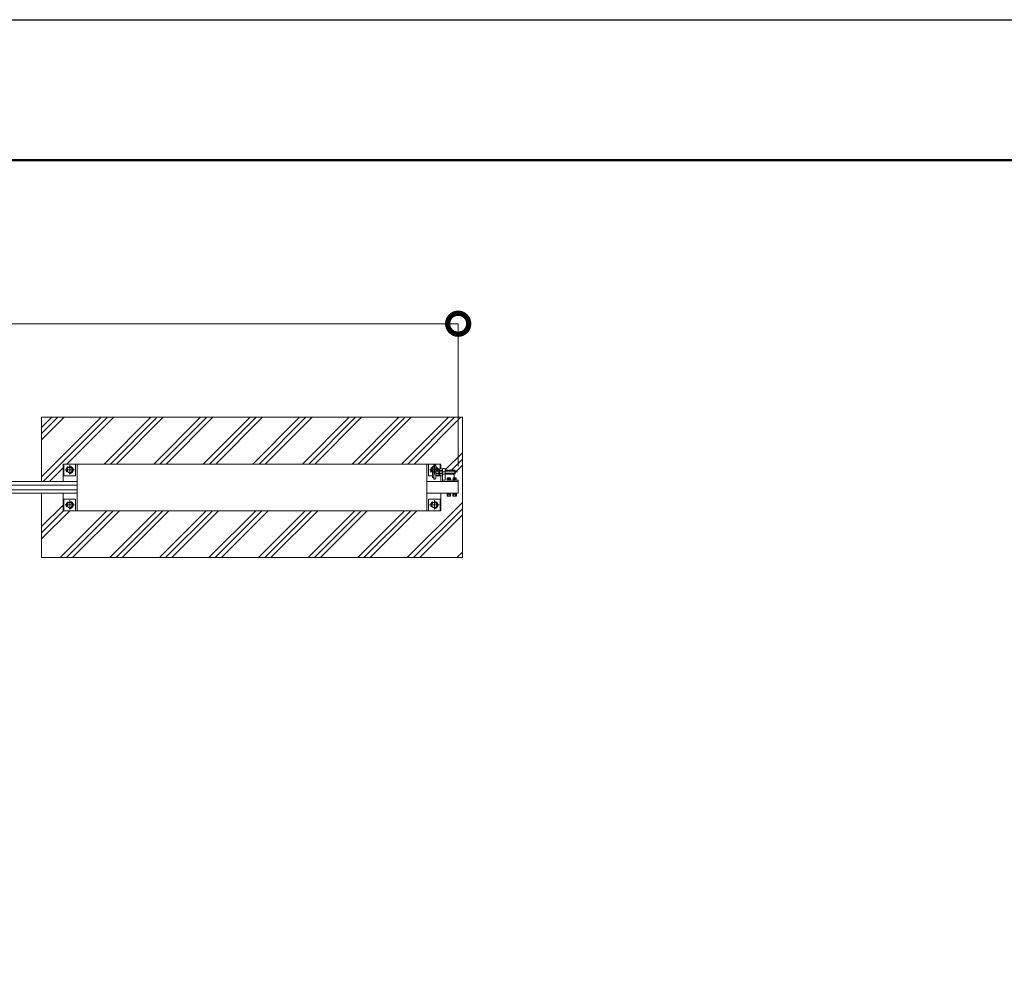
# Model space of a CAD drawing. Extents: x 0 to 25200, y 0 to 17820.
# Drawn here: x 15384 to 19597, y 13794 to 17820 of the extents above; entities that cross this region are included whole.
import ezdxf

# ---------------------------------------------------------------- set-up
doc = ezdxf.new("R2010")
doc.units = 0
doc.header["$MEASUREMENT"] = 0
doc.header["$PDMODE"] = 1
doc.linetypes.add('CENTER', pattern=[50.8, 31.75, -6.35, 6.35, -6.35])
doc.linetypes.add('DASHED', pattern=[19.05, 12.7, -6.35])
doc.layers.get('0').update_dxf_attribs({"color": 1, "linetype": 'CONTINUOUS'})
doc.layers.get('DefPoints').update_dxf_attribs({"linetype": 'CONTINUOUS'})
for name, color, linetype, lineweight in [('FRAM3', 1, 'CONTINUOUS', 50), ('ハッチング', 8, 'CONTINUOUS', 5), ('ボルト・ナット', 8, 'CONTINUOUS', 9), ('基準線', 6, 'CENTER', 18), ('外形線', 7, 'CONTINUOUS', 18), ('寸法線', 3, 'CONTINUOUS', 18), ('細線', 8, 'CONTINUOUS', 5), ('隠れ線', 5, 'DASHED', 18)]:
    doc.layers.add(name, color=color, linetype=linetype, lineweight=lineweight)
doc.styles.get("Standard").update_dxf_attribs({"font": 'TXT.SHX', "bigfont": 'bigfont.shx'})
doc.dimstyles.new('60ベース', dxfattribs={"dimscale": 60, "dimtxt": 3, "dimasz": 3, "dimexe": 0, "dimexo": 1, "dimgap": 1, "dimtad": 3, "dimdec": 1, "dimdsep": 46, "dimtxsty": 'STANDARD', "dimblk": 'DOTSMALL', "dimcen": 0, "dimclrd": 256, "dimclre": 256, "dimclrt": 7, "dimadec": 3, "dimazin": 2, "dimtfac": 1, "dimtdec": 1, "dimtix": 1, "dimtmove": 2, "dimatfit": 2, "dimldrblk": 'OPEN', "dimfxl": 1, "dimtolj": 1, "dimlwd": -1, "dimlwe": -1, "dimarcsym": 0})

# ---------------------------------------------------------------- blocks, each defined once
blk = doc.blocks.new('_DotSmall')
at = {"layer": 'FRAM3', "color": 0, "const_width": 0.5}
blk.add_lwpolyline([(-0.0625, 0, 1), (0.0625, 0, 1)], format="xyb", close=True, dxfattribs=at)
blk = doc.blocks.new('*D54')
at = {"layer": 'DefPoints', "color": 0}
for p in [(11480, 16520), (11480, 15845), (17260, 15851)]:
    blk.add_point(p, dxfattribs=at)
at = {"layer": '寸法線'}
for p, q in [((11480, 15905), (11480, 16520)), ((17260, 16520), (11480, 16520)), ((17260, 15911), (17260, 16520))]:
    blk.add_line(p, q, dxfattribs=at)
at = {"layer": '寸法線', "xscale": 180, "yscale": 180, "zscale": 180, "rotation": 180}
blk.add_blockref('_DotSmall', (11480, 16520), dxfattribs=at)
at = {"layer": '寸法線', "xscale": 180, "yscale": 180, "zscale": 180}
blk.add_blockref('_DotSmall', (17260, 16520), dxfattribs=at)
at = {"layer": '寸法線', "color": 7, "insert": (14370, 16670), "char_height": 180, "attachment_point": 5}
blk.add_mtext('\\A1;5780(本体全長)', dxfattribs=at)
blk = doc.blocks.new('_OPEN')
at = {"color": 0, "linetype": 'ByBlock'}
for p, q in [((-1, 0.167), (0, 0)), ((0, 0), (-1, -0.167)), ((0, 0), (-1, 0))]:
    blk.add_line(p, q, dxfattribs=at)

msp = doc.modelspace()

# ---------------------------------------------------------------- hatches: boundary and pattern name
at = {"layer": 'ハッチング'}
h = msp.add_hatch(dxfattribs=at)
h.set_pattern_fill('PLAST', color=256, scale=600, angle=45, style=0)
h.set_pattern_definition([(45, (0, 87520), (-106.06602, 106.06602), []), (45, (-13.26, 87533.26), (-106.06602, 106.06602), []), (45, (-26.52, 87546.52), (-106.06602, 106.06602), [])])
edge = h.paths.add_edge_path()
edge.add_line((15478, 16120), (17278, 16120))
edge.add_line((17278, 16120), (17278, 15520))
edge.add_line((17278, 15520), (15478, 15520))
edge.add_line((15478, 15520), (15478, 15795))
edge.add_line((15478, 15795), (15570, 15795))
edge.add_line((15570, 15795), (15570, 15720))
edge.add_line((15570, 15720), (17186, 15720))
edge.add_line((17186, 15720), (17186, 15795))
edge.add_line((17186, 15795), (17211.514095, 15795))
edge.add_line((17211.514095, 15795), (17211.514095, 15789.9679996))
edge.add_ellipse((17214.3849325, 15787.4718224), major_axis=(2.3494171, 2.3494171), ratio=1, start_angle=45, end_angle=70.6158420053, ccw=False)
edge.add_line((17212.508545, 15790.314535), (17212.508545, 15782.8944))
edge.add_line((17212.508545, 15782.8944), (17216.4865075, 15782.8944))
edge.add_line((17216.4865075, 15782.8944), (17216.7809075, 15782.6))
edge.add_line((17216.7809075, 15782.6), (17225.5777596, 15782.6))
edge.add_ellipse((17225.6432575, 15786.2169776), major_axis=(2.3494171, 2.3494171), ratio=1, start_angle=190.6158651396, end_angle=225, ccw=False)
edge.add_line((17224.968441, 15782.8944), (17227.519645, 15782.8944))
edge.add_line((17227.519645, 15782.8944), (17227.519645, 15793.4))
edge.add_line((17227.519645, 15793.4), (17228.514095, 15793.4))
edge.add_line((17228.514095, 15793.4), (17236.5, 15793.8058149))
edge.add_line((17236.5, 15793.8058149), (17236.5, 15789.9679996))
edge.add_ellipse((17239.3708375, 15787.4718224), major_axis=(2.3494171, 2.3494171), ratio=1, start_angle=45, end_angle=70.6158420053, ccw=False)
edge.add_line((17237.49445, 15790.314535), (17237.49445, 15782.8944))
edge.add_line((17237.49445, 15782.8944), (17241.4724125, 15782.8944))
edge.add_line((17241.4724125, 15782.8944), (17241.7668125, 15782.6))
edge.add_line((17241.7668125, 15782.6), (17250.5636645, 15782.6))
edge.add_ellipse((17250.6291625, 15786.2169776), major_axis=(2.3494171, 2.3494171), ratio=1, start_angle=190.6158651396, end_angle=225, ccw=False)
edge.add_line((17249.954346, 15782.8944), (17252.50555, 15782.8944))
edge.add_line((17252.50555, 15782.8944), (17252.50555, 15793.4))
edge.add_line((17252.50555, 15793.4), (17253.5, 15793.4))
edge.add_line((17253.5, 15793.4), (17260, 15795))
edge.add_line((17260, 15795), (17260, 15845))
edge.add_line((17260, 15845), (17260, 15851))
edge.add_line((17260, 15851), (17253.5, 15851))
edge.add_line((17253.5, 15851), (17253.5, 15852.6))
edge.add_line((17253.5, 15852.6), (17251.5, 15852.6))
edge.add_line((17251.5, 15852.6), (17251.5, 15860.6))
edge.add_line((17251.5, 15860.6), (17243, 15860.6))
edge.add_line((17243, 15860.6), (17243, 15872))
edge.add_arc((17238, 15872), 5, 360, 450)
edge.add_line((17238, 15877), (17247, 15878.125))
edge.add_line((17247, 15878.125), (17247, 15894))
edge.add_line((17247, 15894), (17205, 15894))
edge.add_line((17205, 15894), (17205, 15901))
edge.add_line((17205, 15901), (17191.26795, 15901))
edge.add_line((17191.26795, 15901), (17191.9282075, 15899.8564))
edge.add_line((17191.9282075, 15899.8564), (17186, 15899.8564))
edge.add_line((17186, 15899.8564), (17186, 15920))
edge.add_line((17186, 15920), (15570, 15920))
edge.add_line((15570, 15920), (15570, 15845))
edge.add_line((15570, 15845), (15478, 15845))
edge.add_line((15478, 15845), (15478, 16120))

# ---------------------------------------------------------------- linework, layer by layer
at = {"layer": 'DefPoints'}
msp.add_lwpolyline([(0, 17820), (25200, 17820), (25200, 0), (0, 0)], close=True, dxfattribs=at)
at = {"layer": 'FRAM3'}
msp.add_lwpolyline([(1500, 17220), (24600, 17220), (24600, 600), (1500, 600)], close=True, dxfattribs=at)
at = {"layer": 'ボルト・ナット'}
for p, q in [((17175.9282075, 15892.9282), (17165.0717925, 15892.9282)), ((17180, 15894.000001), (17177, 15894.000001)), ((17179.059196, 15894.000001), (17180, 15893.4568186)), ((17191.9282075, 15892.9282), (17181.0717925, 15892.9282)), ((17205, 15893), (17247, 15893)), ((17246, 15878), (17246, 15894)), ((17175.9282075, 15879.0718), (17165.0717925, 15879.0718)), ((17177, 15878.000001), (17180, 15878.000001)), ((17179.059097, 15878.000001), (17180, 15878.5432214)), ((17191.9282075, 15879.0718), (17181.0717925, 15879.0718)), ((17205, 15879), (17247, 15879)), ((17212.49445, 15783.4749543), (17213.5, 15782.8944)), ((17212.6, 15793.0860667), (17219.6371997, 15793.0860667)), ((17212.6, 15791.1083333), (17219.9503003, 15791.1083333)), ((17216.247225, 15790.2138457), (17216.247225, 15783.4749543)), ((17216.7668125, 15782.6), (17216.7668125, 15782.8944)), ((17219.5875, 15793.4), (17220, 15790.7944)), ((17220.4125, 15793.4), (17220.825, 15790.7944)), ((17227.4, 15793.0860667), (17220.4621997, 15793.0860667)), ((17227.4, 15791.1083333), (17220.7753003, 15791.1083333)), ((17223.2331875, 15782.6), (17223.2331875, 15782.8944)), ((17223.752775, 15790.2138457), (17223.752775, 15783.4749543)), ((17237.49445, 15783.4749543), (17238.5, 15782.8944)), ((17237.6, 15793.0860667), (17244.6371997, 15793.0860667)), ((17237.6, 15791.1083333), (17244.9503003, 15791.1083333)), ((17241.247225, 15790.2138457), (17241.247225, 15783.4749543)), ((17241.7668125, 15782.6), (17241.7668125, 15782.8944)), ((17244.5875, 15793.4), (17245, 15790.7944)), ((17245.4125, 15793.4), (17245.825, 15790.7944)), ((17252.4, 15793.0860667), (17245.4621997, 15793.0860667)), ((17252.4, 15791.1083333), (17245.7753003, 15791.1083333)), ((17248.2331875, 15782.6), (17248.2331875, 15782.8944)), ((17248.752775, 15790.2138457), (17248.752775, 15783.4749543))]:
    msp.add_line(p, q, dxfattribs=at)
for points in [[(15586, 15888.0717968), (15598, 15881.1435935), (15610, 15888.0717968), (15610, 15901.9282032), (15598, 15908.8564065), (15586, 15901.9282032)], [(17164, 15898), (17164, 15874), (17165.0717925, 15872.1436), (17175.9282075, 15872.1436), (17177, 15874), (17177, 15898), (17175.9282075, 15899.8564), (17165.0717925, 15899.8564)], [(17180, 15898), (17180, 15874), (17181.0717925, 15872.1436), (17191.9282075, 15872.1436), (17193, 15874), (17193, 15898), (17191.9282075, 15899.8564), (17181.0717925, 15899.8564)], [(15586, 15738.0717968), (15598, 15731.1435935), (15610, 15738.0717968), (15610, 15751.9282032), (15598, 15758.8564065), (15586, 15751.9282032)], [(17146, 15738.0717968), (17158, 15731.1435935), (17170, 15738.0717968), (17170, 15751.9282032), (17158, 15758.8564065), (17146, 15751.9282032)], [(17211.5, 15793.4), (17228.5, 15793.4), (17228.5, 15795), (17211.5, 15795)], [(17227.1916667, 15790.9), (17224.725, 15790.7944), (17220, 15790.7944), (17215.275, 15790.7944), (17212.8083333, 15790.9), (17212.6, 15791.1083333), (17212.6, 15793.0860667), (17212.8083333, 15793.2944), (17215.275, 15793.4), (17220, 15793.4), (17224.725, 15793.4), (17227.1916667, 15793.2944), (17227.4, 15793.0860667), (17227.4, 15791.1083333)], [(17236.5, 15793.4), (17253.5, 15793.4), (17253.5, 15795), (17236.5, 15795)], [(17252.1916667, 15790.9), (17249.725, 15790.7944), (17245, 15790.7944), (17240.275, 15790.7944), (17237.8083333, 15790.9), (17237.6, 15791.1083333), (17237.6, 15793.0860667), (17237.8083333, 15793.2944), (17240.275, 15793.4), (17245, 15793.4), (17249.725, 15793.4), (17252.1916667, 15793.2944), (17252.4, 15793.0860667), (17252.4, 15791.1083333)]]:
    msp.add_lwpolyline(points, close=True, dxfattribs=at)
for points in [[(17150, 15885.7623957), (17146, 15888.0717968), (17146, 15901.9282032), (17150, 15904.2376043)], [(17164, 15905.3923048), (17170, 15901.9282032), (17170, 15899.8564)], [(17205, 15894), (17246, 15894), (17247, 15893), (17247, 15879), (17246, 15878), (17205, 15878)], [(17243, 15851), (17253.5, 15851), (17253.5, 15852.6), (17243, 15852.6)], [(17213.5, 15782.8944), (17226.5, 15782.8944), (17227.50555, 15783.4749543), (17227.50555, 15790.2138457), (17226.5, 15790.7944), (17213.5, 15790.7944), (17212.49445, 15790.2138457), (17212.49445, 15783.4749543)], [(17216.4724125, 15782.8944), (17216.7668125, 15782.6), (17223.2331875, 15782.6), (17223.5275875, 15782.8944)], [(17238.5, 15782.8944), (17251.5, 15782.8944), (17252.50555, 15783.4749543), (17252.50555, 15790.2138457), (17251.5, 15790.7944), (17238.5, 15790.7944), (17237.49445, 15790.2138457), (17237.49445, 15783.4749543)], [(17241.4724125, 15782.8944), (17241.7668125, 15782.6), (17248.2331875, 15782.6), (17248.5275875, 15782.8944)]]:
    msp.add_lwpolyline(points, dxfattribs=at)
msp.add_lwpolyline([(17243, 15860.6), (17250.7, 15860.6, -0.4142135624), (17251.5, 15859.8), (17251.5, 15852.6)], format="xyb", dxfattribs=at)
for centre, radius in [((15598, 15895), 12), ((15598, 15895), 11), ((15598, 15745), 12), ((15598, 15745), 11), ((17158, 15745), 12), ((17158, 15745), 11)]:
    msp.add_circle(centre, radius, dxfattribs=at)
for radius, start, end in [(12, 131.8103148963, 228.1896851037), (11, 136.6582417732, 223.3417582268), (12, 23.8723289656, 59.9999999999), (11, 26.1990457519, 56.944268849)]:
    msp.add_arc((17158, 15895), radius, start, end, dxfattribs=at)
for centre, major_axis, start_param, end_param in [((17170.1339894, 15896.3923), (-4.3373855, -4.3373855), 4.89767078, 6.0979035075), ((17186.9282686, 15886), (-16.2127342, -16.2127342), 5.1908204933, 5.8047537942), ((17170.8660106, 15896.3923), (-4.3373855, -4.3373855), 1.7560781264, 2.956310854), ((17159.0162601, 15886.7649186), (12.7279221, -12.7279221), 0.7428898853, 1.134873092), ((17159.0162601, 15885.2350814), (-12.7279221, -12.7279221), 2.0067195616, 2.3987027683), ((17186.1339894, 15896.3923), (-4.3373855, -4.3373855), 4.89767078, 6.0979035075), ((17202.9282686, 15886), (-16.2127342, -16.2127342), 5.1908204933, 5.8047537942), ((17186.8660106, 15896.3923), (-4.3373855, -4.3373855), 1.7560781264, 2.956310854), ((17175.0162601, 15886.7649186), (12.7279221, -12.7279221), 0.7428898853, 1.134873092), ((17175.0162601, 15885.2350814), (-12.7279221, -12.7279221), 2.0067195616, 2.3987027683), ((17170.1339894, 15875.6077), (-4.3373855, -4.3373855), 4.89767078, 6.0979035075), ((17170.8660106, 15875.6077), (-4.3373855, -4.3373855), 1.7560781264, 2.956310854), ((17186.1339894, 15875.6077), (-4.3373855, -4.3373855), 4.89767078, 6.0979035075), ((17186.8660106, 15875.6077), (-4.3373855, -4.3373855), 1.7560781264, 2.956310854), ((17214.3708375, 15787.4718224), (2.3494171, 2.3494171), 0.1852817996, 1.3855145272), ((17214.3708375, 15786.2169776), (2.3494171, 2.3494171), 3.3268744532, 4.5271071808), ((17220, 15778.3749212), (-8.7818977, 8.7818977), -1.0923648139, -0.4784315129), ((17220, 15795.3138788), (8.7818977, 8.7818977), 3.6200241665, 4.2339574674), ((17225.6291625, 15787.4718224), (2.3494171, 2.3494171), 0.1852817996, 1.3855145272), ((17225.6291625, 15786.2169776), (2.3494171, 2.3494171), 3.3268744532, 4.5271071808), ((17239.3708375, 15787.4718224), (2.3494171, 2.3494171), 0.1852817996, 1.3855145272), ((17239.3708375, 15786.2169776), (2.3494171, 2.3494171), 3.3268744532, 4.5271071808), ((17245, 15778.3749212), (-8.7818977, 8.7818977), -1.0923648139, -0.4784315129), ((17245, 15795.3138788), (8.7818977, 8.7818977), 3.6200241665, 4.2339574674), ((17250.6291625, 15787.4718224), (2.3494171, 2.3494171), 0.1852817996, 1.3855145272), ((17250.6291625, 15786.2169776), (2.3494171, 2.3494171), 3.3268744532, 4.5271071808)]:
    msp.add_ellipse(centre, major_axis=major_axis, ratio=1, start_param=start_param, end_param=end_param, dxfattribs=at)
at = {"layer": '基準線', "ltscale": 5}
for p, q in [((15578, 15895), (15618, 15895)), ((15598, 15915), (15598, 15875)), ((17138, 15895), (17178, 15895)), ((17140, 15886), (17257, 15886)), ((17158, 15915), (17158, 15875)), ((15598, 15765), (15598, 15725)), ((17158, 15765), (17158, 15725)), ((15578, 15745), (15618, 15745)), ((17138, 15745), (17178, 15745))]:
    msp.add_line(p, q, dxfattribs=at)
at = {"layer": '外形線'}
for p, q in [((15630, 15720), (15630, 15920)), ((17126, 15920), (17126, 15720)), ((17150, 15910.000001), (17150, 15861.999999)), ((17155.5, 15910.000001), (17150, 15910.000001)), ((17183, 15899.8564), (17183, 15920)), ((17205, 15901), (17193, 15901)), ((17193, 15901), (17193, 15845)), ((17205, 15877), (17205, 15901)), ((17155.5, 15861.999999), (17150, 15861.999999)), ((17186, 15845), (17186, 15872.1436)), ((17260, 15851), (17243, 15851)), ((17260, 15845), (17260, 15851))]:
    msp.add_line(p, q, dxfattribs=at)
for points in [[(15570, 15845), (15570, 15920), (17186, 15920), (17186, 15899.8564)], [(15573, 15920), (15573, 15870), (15623, 15870), (15623, 15920)], [(17150, 15870), (17133, 15870), (17133, 15920)], [(15630, 15845), (11480, 15845), (11480, 15795), (15630, 15795)], [(17126, 15845), (17260, 15845), (17260, 15795), (17126, 15795)], [(17183, 15872.1436), (17183, 15870), (17164, 15870)], [(15630, 15810), (11590, 15810), (11590, 15830), (15630, 15830)], [(17186, 15795), (17186, 15720), (15570, 15720), (15570, 15795)], [(15573, 15720), (15573, 15770), (15623, 15770), (15623, 15720)], [(17133, 15720), (17133, 15770), (17183, 15770), (17183, 15720)]]:
    msp.add_lwpolyline(points, dxfattribs=at)
msp.add_lwpolyline([(17164, 15860.000001), (17164, 15912.000001, 0.4142135624), (17160, 15916.000001), (17155.5, 15916.000001), (17155.5, 15856.000001), (17160, 15856.000001, 0.4142135624)], format="xyb", close=True, dxfattribs=at)
msp.add_lwpolyline([(17193, 15877), (17238, 15877, -0.4142135624), (17243, 15872), (17243, 15845)], format="xyb", dxfattribs=at)
at = {"layer": '細線'}
msp.add_lwpolyline([(15478, 15845), (15478, 16120), (17278, 16120), (17278, 15520), (15478, 15520), (15478, 15795)], dxfattribs=at)
at = {"layer": '隠れ線', "ltscale": 2}
for p, q in [((17243, 15851), (17193, 15851)), ((17205, 15877), (17205, 15845)), ((17216.549095, 15860.6), (17216.549095, 15856.6)), ((17216.549095, 15856.6), (17220.014095, 15854.5994813)), ((17218.281595, 15860.6), (17218.281595, 15856.6)), ((17223.479095, 15856.6), (17220.014095, 15854.5994813)), ((17221.746595, 15860.6), (17221.746595, 15856.6)), ((17223.479095, 15860.6), (17223.479095, 15856.6)), ((17241.535, 15860.6), (17241.535, 15856.6)), ((17241.535, 15856.6), (17245, 15854.5994813)), ((17248.465, 15856.6), (17245, 15854.5994813)), ((17246.7325, 15860.6), (17246.7325, 15856.6)), ((17248.465, 15860.6), (17248.465, 15856.6))]:
    msp.add_line(p, q, dxfattribs=at)
at = {"layer": '隠れ線'}
msp.add_line((17243.2675, 15860.6), (17243.2675, 15856.6), dxfattribs=at)
at = {"layer": '隠れ線', "ltscale": 2}
msp.add_lwpolyline([(17211.514095, 15851), (17228.514095, 15851), (17228.514095, 15852.6), (17211.514095, 15852.6)], close=True, dxfattribs=at)
for points in [[(17213.514095, 15852.6), (17213.514095, 15859.8, -0.4142135624), (17214.314095, 15860.6), (17225.714095, 15860.6, -0.4142135624), (17226.514095, 15859.8), (17226.514095, 15852.6)], [(17243, 15860.6), (17239.3, 15860.6, 0.4142135624), (17238.5, 15859.8), (17238.5, 15852.6)]]:
    msp.add_lwpolyline(points, format="xyb", dxfattribs=at)
msp.add_lwpolyline([(17243, 15852.6), (17236.5, 15852.6), (17236.5, 15851), (17243, 15851)], dxfattribs=at)
for centre in [(15598, 15895), (15598, 15745), (17158, 15745)]:
    msp.add_circle(centre, 15, dxfattribs=at)
for centre, radius, start, end in [((17158, 15895), 15, 122.2309526358, 237.7690473642), ((17158, 15895), 15, 18.8904668839, 66.4218215221), ((17217.415345, 15857.7135937), 1.4108438, 232.1211205077, 307.8788794923), ((17220.014095, 15861.50025), 5.1975, 250.5287793659, 289.4712206341), ((17222.612845, 15857.7135937), 1.4108438, 232.1211205077, 307.8788794923), ((17242.40125, 15857.7135937), 1.4108438, 232.1211205077, 307.8788794923), ((17245, 15861.50025), 5.1975, 250.5287793659, 289.4712206341), ((17247.59875, 15857.7135937), 1.4108438, 232.1211205077, 307.8788794923)]:
    msp.add_arc(centre, radius, start, end, dxfattribs=at)

# ---------------------------------------------------------------- dimensions: what is measured, and where the dimension line sits
at = {"layer": '寸法線'}
dim = msp.add_linear_dim(base=(11480.0000000001, 16520), p1=(17260.0000000001, 15851), p2=(11480.0000000001, 15845), angle=180, text='<>(本体全長)', dimstyle='60ベース', override={"dimdec": 6}, dxfattribs=at)
dim.commit()
dim.dimension.update_dxf_attribs({"geometry": '*D54', "text_midpoint": (14370.0000000001, 16670)})

doc.saveas('drawing.dxf')
